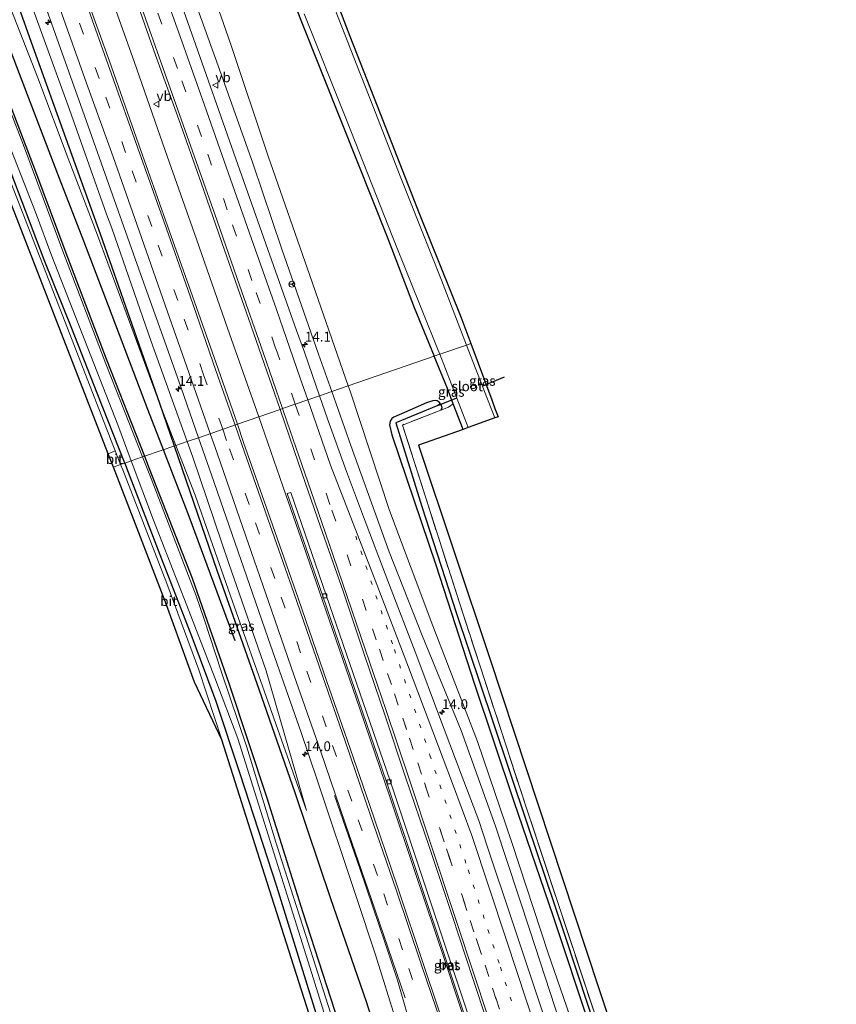
# Model space of a CAD drawing. Units: metres. Extents: x 208434 to 210011, y 526874 to 531250.
# Drawn here: x 209679 to 209887, y 527858 to 528108 of the extents above; entities that cross this region are included whole.
import ezdxf
from ezdxf.enums import TextEntityAlignment as Align

# ---------------------------------------------------------------- set-up
doc = ezdxf.new("R2010")
doc.units = ezdxf.units.M
for name, pattern in [('IE-TERREINAFSCHEIDING', [10, 8, -2]), ('VW-1-3_STREEP', [4, 1, -3]), ('VW-3-9_STREEP', [12, 3, -9])]:
    doc.linetypes.add(name, pattern=pattern)
doc.layers.get('0').update_dxf_attribs({"lineweight": 25})
for name, color, linetype, lineweight in [('B-ME-AM-KILOMETR-S-B1', 7, 'Continuous', 18), ('B-ME-BV-GELEIDECONSTRUCTIE-GELEIDERAIL-L-B1', 213, 'BV-GELEIDERAIL', 18), ('B-ME-GR-BOMENRIJ-L-B1', 10, 'Continuous', 25), ('B-ME-GW-INSTEEKWATERGANG-L-B1', 10, 'Continuous', 25), ('B-ME-GW-KRUINLIJN-L-B1', 93, 'Continuous', 18), ('B-ME-GW-TEENLIJN-L-B1', 93, 'Continuous', 18), ('B-ME-GW-WATERGANG-GREPPEL-L-B1', 10, 'Continuous', 25), ('B-ME-IE-GRASLAND-GV-B6', 93, 'Continuous', 18), ('B-ME-IE-GRONDWERKLIJN-GROND_INGERICHT-GV-B6', 253, 'Continuous', 18), ('B-ME-IE-HULPGEOMETRIE-L-B1', 53, 'Continuous', 18), ('B-ME-IE-TERREINAFSCHEIDING-DOORGANG-L-B1', 8, 'IE-TERREINAFSCHEIDING-KUNSTMATIG-OPEN', 18), ('B-ME-IE-TERREINAFSCHEIDING-RASTERHEKWERK-L-B1', 8, 'IE-TERREINAFSCHEIDING', 18), ('B-ME-KG-KADASTRAAL-OPNAMEDTMGRENS-L-B1', 10, 'Continuous', 25), ('B-ME-KW-DUIKER-L-B1', 10, 'Continuous', 25), ('B-ME-OG-WATER-GV-B6', 153, 'Continuous', 18), ('B-ME-VH-VERH_SOORT-BETON-OVERIG-GV-B6', 8, 'IE-TERREINAFSCHEIDING-NATUURLIJK-HOUTWAL', 18), ('B-ME-VH-VERH_SOORT-BITUMEN-GV-B6', 8, 'IE-TERREINAFSCHEIDING-NATUURLIJK-HOUTWAL', 18), ('B-ME-VH-VERH_SOORT-TEGELS-GV-B6', 8, 'Continuous', 18), ('B-ME-VV-KOLK-S-B1', 8, 'Continuous', 18), ('B-ME-VW-MARKERING-13STREEP-045-L-B1', 255, 'VW-1-3_STREEP', 18), ('B-ME-VW-MARKERING-39STREEP-015-L-B1', 255, 'VW-3-9_STREEP', 18), ('B-ME-VW-MARKERING-STREEP-015-L-B1', 7, 'Continuous', 18), ('B-ME-VW-MEUBILAIR_WEGMEUBILAIR-RONA-S-B1', 8, 'Continuous', 18), ('B-ME-VW-MEUBILAIR_WEGMEUBILAIR-VERKEERSBORD-S-B1', 8, 'Continuous', 18)]:
    doc.layers.add(name, color=color, linetype=linetype, lineweight=lineweight)
doc.styles.add('NLCS-ISO', font='NLCS-ISO.TTF')
doc.linetypes.add('BV-GELEIDERAIL', pattern='A,10,-3,[108,NLCS.SHX,S=1,R=0,X=0,Y=0],-3', length=16)
doc.linetypes.add('IE-TERREINAFSCHEIDING-KUNSTMATIG-OPEN', pattern='A,7,-1.5,[67,NLCS.SHX,S=0.75,R=0,X=0,Y=0],-1.5', length=10)
doc.linetypes.add('IE-TERREINAFSCHEIDING-NATUURLIJK-HOUTWAL', pattern='A,7,-1.5,[67,NLCS.SHX,S=0.75,R=45,X=0,Y=0],-1.5,7,-1.5,[70,NLCS.SHX,S=0.75,R=0,X=0,Y=0],-1.5', length=20)

# ---------------------------------------------------------------- blocks, each defined once
blk = doc.blocks.new('verkeersbord')
for p, q in [((0, 0.75), (-0.75, -0.625)), ((0.75, -0.625), (0, 0.75)), ((-0.75, -0.625), (0.75, -0.625))]:
    blk.add_line(p, q)
blk = doc.blocks.new('wegwijzer')
for q in [(-0.53, -0.53), (0, 0.75), (0.53, -0.53)]:
    blk.add_line((0, 0), q)
blk.add_circle((0, 0), 0.75)
blk = doc.blocks.new('hecto')
for p, q in [((0, 0.625), (-0.625, 0)), ((0, -0.625), (0, 0.625)), ((-0.625, 0), (0.625, 0)), ((0.625, 0), (0, -0.625))]:
    blk.add_line(p, q)
blk = doc.blocks.new('kolk')
blk.add_lwpolyline([(-0.5, -0.5), (0.5, -0.5), (0.5, 0.5), (-0.5, 0.5)], close=True)

msp = doc.modelspace()

# ---------------------------------------------------------------- linework, layer by layer
at = {"layer": 'B-ME-BV-GELEIDECONSTRUCTIE-GELEIDERAIL-L-B1'}
for points in [[(209701.62, 528116.58, 3.48), (209708.32, 528097.75, 3.36), (209716.26, 528075.13, 3.23), (209724.25, 528052.51, 3.06), (209732.14, 528029.88, 2.92), (209740.07, 528007.25, 2.8)], [(209740.07, 528007.25, 2.8), (209746.26, 527989.62, 2.75), (209751.47, 527974.49, 2.71), (209758, 527955.59, 2.69), (209765.81, 527932.9, 2.65), (209773.58, 527910.2, 2.7), (209779.96, 527891.24, 2.65), (209787.56, 527868.52, 2.7), (209793.84, 527849.52, 2.75), (209800.13, 527830.56, 2.77), (209807.68, 527807.77, 2.85), (209815.19, 527784.98, 2.92), (209823.85, 527758.37, 3.02), (209827.49, 527746.93, 3.05), (209833.7, 527727.93, 3.11), (209839.84, 527708.86, 3.23), (209845.89, 527689.83, 3.4), (209852.12, 527669.9, 3.55)]]:
    msp.add_polyline3d(points, dxfattribs=at)
at = {"layer": 'B-ME-GR-BOMENRIJ-L-B1'}
for points in [[(209594.54, 528343.12, 3.76), (209597.75, 528334.8, 3.68), (209607.67, 528307.37, 3.54), (209615.37, 528286.86, 3.26), (209624.81, 528261.07, 2.87), (209634.47, 528235.31, 2.58), (209644.51, 528208.83, 2.18), (209653.72, 528182.51, 1.92), (209663.3, 528155.53, 1.64), (209672.64, 528129.28, 1.35), (209682.14, 528102.71, 1.14), (209691.68, 528076.02, 0.99), (209699.7, 528053.9, 0.89), (209714.8, 528010.79, 0.68), (209718.56, 527999.84, 0.7)], [(209715.81, 527998.89, 0.45), (209711.87, 528009.14, 0.45), (209701.79, 528035.5, 0.45), (209695.54, 528051.98, 0.48), (209689.32, 528067.99, 0.52), (209681.9, 528087.48, 0.52), (209671.61, 528114.28, 0.53), (209661.96, 528140.45, 0.61), (209651.98, 528166.58, 0.6), (209642.16, 528192.72, 0.61), (209632.06, 528218.67, 0.66), (209622.4, 528244.86, 0.71), (209612.37, 528270.82, 0.72), (209602.12, 528296.99, 0.66), (209592.04, 528323.66, 0.63), (209586.03, 528340.24, 0.65)], [(209734.06, 527950.22, 0.6), (209722.36, 527981.9, 0.46), (209715.81, 527998.89, 0.45)], [(209718.56, 527999.84, 0.7), (209729.42, 527968.19, 0.76), (209740.08, 527937.89, 0.71), (209749.25, 527911.57, 1.08), (209758.33, 527884.61, 1.1), (209767.44, 527858.41, 1.3), (209775.98, 527831.62, 1.36), (209785.08, 527804.86, 1.31), (209793.43, 527778.57, 1.54), (209802.47, 527751.92, 1.75), (209810.68, 527725.78, 1.96), (209819.77, 527698.26, 2.19), (209829.52, 527668.22, 2.43), (209831.23, 527662.72, 2.48)]]:
    msp.add_polyline3d(points, dxfattribs=at)
at = {"layer": 'B-ME-GW-INSTEEKWATERGANG-L-B1'}
msp.add_line((209792.12, 528004.07, 0.44), (209789.64, 528010.61, 0.43), dxfattribs=at)
for points in [[(209651.67, 528362.43, 0.72), (209654.81, 528354.77, 0.67), (209664.65, 528329.27, 0.58), (209674.17, 528304.43, 0.68), (209683.42, 528281.8, 0.55), (209692.92, 528257.57, 0.47), (209703, 528231.63, 0.49), (209713.19, 528205.64, 0.33), (209723.02, 528180.6, 0.32), (209732.2, 528157.11, 0.29), (209742.12, 528131.12, 0.34), (209750.82, 528108.33, 0.34), (209761.18, 528082.3, 0.23), (209772.83, 528053.08, 0.16), (209779.7, 528035.11, 0.38), (209784.8, 528022.7, 0.4)], [(209579.61, 528338.07, 0.27), (209580.8, 528335.08, 0.24), (209591.91, 528306.17, 0.33), (209602.64, 528277.82, 0.47), (209613.34, 528250.85, 0.27), (209623.56, 528223.95, 0.22), (209634.43, 528196.3, 0.25), (209644.76, 528169.34, 0.28), (209655.04, 528143.23, 0.27), (209665, 528117.01, 0.07), (209673.75, 528094.47, 0.15), (209683.21, 528069.78, 0.12), (209690.72, 528049.74, -0.01), (209701.24, 528022.01, -0.03), (209710.96, 527997.22, 0.02)], [(209705.95, 527995.49, 1.03), (209698.97, 528013.27, 0.95), (209692.48, 528029.76, 0.99), (209685.4, 528047.29, 1), (209675.14, 528074.29, 1.02), (209664.57, 528102.02, 0.97), (209658.18, 528118.54, 1.02), (209650.5, 528140.84, 1.08), (209645.75, 528153.67, 1.16), (209637.1, 528175.69, 1.08), (209626.78, 528201.24, 1.11), (209616.19, 528227.77, 1.12), (209612.89, 528236.16, 1.11), (209611.43, 528239.7, 1.16), (209602.15, 528264.11, 1.15), (209591.44, 528291.28, 1.2), (209581.17, 528317.77, 1.16), (209574.07, 528336.2, 1.21)], [(209789.64, 528010.61, 0.43), (209788.19, 528014.45, 0.42), (209784.8, 528022.7, 0.4)], [(209786.38, 528010.59, 0.19), (209786.06, 528010.98, 0.19), (209785.55, 528011.3, 0.21), (209785.14, 528011.4, 0.23), (209784.47, 528011.36, 0.26), (209782.84, 528010.83, 0.27), (209776.44, 528008.06, 0.3), (209775.24, 528007.53, 0.34), (209774.51, 528007.16, 0.35), (209774.01, 528006.81, 0.34), (209773.54, 528006.16, 0.33), (209773.43, 528005.22, 0.33), (209773.96, 528002.66, 0.35), (209785.2, 527969.61, 0.58), (209795.02, 527939.18, 0.38), (209804.99, 527909.55, 0.36), (209815.11, 527880.04, 0.28), (209824.38, 527851.94, 0.33)], [(209786.5, 528008.95, 0.15), (209786.79, 528009.52, 0.18), (209786.71, 528009.97, 0.19), (209786.38, 528010.59, 0.19)], [(209710.96, 527997.22, 0.02), (209712.18, 527994.11, 0.02), (209723.11, 527966.17, 0.26), (209732.57, 527939.18, 0.27), (209742.17, 527910.22, 0.4), (209751.33, 527881, 0.42), (209761.3, 527850.15, 0.46), (209770.96, 527819.83, 0.5), (209780.52, 527789.49, 0.44), (209789.82, 527760.1, 0.61), (209799.39, 527730.91, 0.61), (209808.29, 527703.04, 0.65), (209811.34, 527694.08, 0.63), (209820.74, 527663.61, 0.58), (209822.06, 527659.57, 0.57)], [(209705.95, 527995.49, 1.03), (209706.41, 527994.3, 1.03), (209715.32, 527971.12, 1.06), (209723.08, 527951.2, 1.12), (209729.2, 527934.85, 1.13), (209735.3, 527916.41, 1.15), (209744.58, 527887.76, 1.14), (209753.11, 527860.36, 1.14), (209762.03, 527831.6, 1.13), (209771.17, 527802.64, 1.17), (209780.39, 527774.32, 1.15), (209789.57, 527745.17, 1.29), (209798.17, 527717.92, 1.24), (209806.59, 527691.72, 1.21), (209810.7, 527678.57, 1.18), (209817.05, 527657.85, 1.17)]]:
    msp.add_polyline3d(points, dxfattribs=at)
at = {"layer": 'B-ME-GW-KRUINLIJN-L-B1'}
for points in [[(209598.09, 528344.32, 5.2), (209598.57, 528343.08, 5.19), (209609.06, 528314.85, 4.72), (209619.66, 528284.89, 4.46), (209630.37, 528256.31, 4.09), (209641.45, 528226.51, 3.67), (209651.98, 528196.52, 3.11), (209663.09, 528165.98, 2.78), (209673.52, 528136.85, 2.51), (209683.39, 528108.89, 2.17), (209691.91, 528085.55, 2.2), (209701.33, 528058.89, 1.93), (209702.71, 528055.29, 1.95), (209712.65, 528026.45, 1.83), (209721.88, 528000.99, 1.68)], [(209642.19, 528341.65, 5.08), (209643.2, 528337.18, 5), (209644.69, 528332.07, 4.91), (209646.56, 528326.3, 4.91), (209649.92, 528317.64, 4.84), (209660.03, 528289.41, 4.38), (209670.17, 528262.2, 4.1), (209680.21, 528234.31, 3.77), (209691.01, 528205.34, 3.28), (209700.98, 528177.42, 3.06), (209710.32, 528150.59, 2.75), (209720.36, 528122.9, 2.4), (209730.54, 528094.51, 2.14), (209738.57, 528071.86, 2.05), (209745.95, 528049.95, 1.99), (209755.3, 528023.24, 1.82), (209758.67, 528013.68, 1.77)], [(209758.67, 528013.68, 1.77), (209763.51, 527999.99, 1.69), (209773.32, 527972.85, 1.64), (209781.74, 527951.58, 1.53), (209791.63, 527927.41, 1.47), (209800.42, 527903.06, 1.42), (209809.25, 527876.24, 1.46), (209818.09, 527849.2, 1.52), (209827.15, 527822.42, 1.59), (209835.86, 527795.84, 1.66), (209844.62, 527768.2, 1.82), (209852.75, 527742.03, 1.92), (209860.15, 527718.31, 2.06), (209864.23, 527704.8, 2.14), (209869.95, 527686.4, 2.28), (209873.04, 527677.08, 2.38)], [(209721.88, 528000.99, 1.68), (209723.32, 527997.03, 1.66), (209732.47, 527969.89, 1.6), (209742.01, 527942.6, 1.56), (209752.29, 527907, 1.35)]]:
    msp.add_polyline3d(points, dxfattribs=at)
at = {"layer": 'B-ME-GW-TEENLIJN-L-B1'}
for points in [[(209762.87, 528015.13, 0.45), (209753.14, 528043.28, 0.5), (209742.49, 528073.66, 0.49), (209732.99, 528102.05, 0.63), (209723.31, 528129.89, 0.67), (209713.94, 528157.1, 0.72), (209704.18, 528185.16, 0.76), (209694.61, 528213.56, 0.8), (209685.61, 528240.45, 0.78), (209676.49, 528268.91, 0.87), (209667.09, 528296.55, 0.8), (209658.29, 528323.23, 0.79), (209652.86, 528342.45, 0.87), (209653.16, 528345.27, 0.86), (209653.34, 528346.9, 0.83)], [(209587.19, 528340.63, 0.7), (209588.79, 528337.27, 0.71), (209598.7, 528312.34, 0.73), (209608.45, 528288.14, 0.8), (209618.53, 528263.86, 0.93), (209628.84, 528237.48, 0.78), (209638.87, 528211.27, 0.73), (209648.63, 528185.88, 0.66), (209658.59, 528160.86, 0.75), (209667.17, 528137.3, 0.7), (209675.41, 528115.18, 0.62), (209683.84, 528093.57, 0.77), (209691.53, 528073.05, 0.71), (209698.99, 528053.57, 0.73), (209714.8, 528010.79, 0.68), (209718.98, 527999.98, 0.7)], [(209762.87, 528015.13, 0.45), (209763.34, 528013.77, 0.45), (209773.4, 527983.39, 0.55), (209784.42, 527954.08, 0.63), (209795.82, 527924.61, 0.5), (209804.59, 527898.84, 0.47), (209813.81, 527870.69, 0.44), (209823.3, 527843.2, 0.51), (209832.56, 527814.44, 0.54), (209842.66, 527784.75, 0.62), (209852.23, 527755.44, 0.65), (209861.24, 527727.64, 0.71), (209863.52, 527719.98, 0.73), (209874.09, 527691.08, 0.75), (209878.4, 527678.92, 0.73)], [(209752.29, 527907, 1.35), (209742.51, 527934.59, 0.74), (209733.39, 527960.24, 0.84), (209723.87, 527987.3, 0.72), (209718.98, 527999.98, 0.7)]]:
    msp.add_polyline3d(points, dxfattribs=at)
at = {"layer": 'B-ME-GW-WATERGANG-GREPPEL-L-B1'}
msp.add_polyline3d([(209786.38, 528010.59, 0.19), (209785.71, 528010.15, -0.28), (209774.98, 528005.77, -0.23), (209781.65, 527984.46, -0.23), (209790.5, 527957.2, -0.19), (209799.61, 527929.91, -0.18), (209808.48, 527903.64, -0.14), (209817.84, 527875.72, -0.15), (209827.04, 527847.9, -0.13), (209835.12, 527823.78, -0.13), (209844.22, 527796.61, -0.12), (209852.59, 527771.57, -0.14), (209861.12, 527746.41, -0.11), (209868.77, 527722.6, -0.07), (209877.83, 527695.86, 0.03), (209883.24, 527680.58, 0.04)], dxfattribs=at)
at = {"layer": 'B-ME-IE-GRASLAND-GV-B6'}
for points in [[(209665, 528117.01, 0.07), (209673.75, 528094.47, 0.15), (209683.21, 528069.78, 0.12), (209690.72, 528049.74, -0.01), (209701.24, 528022.01, -0.03), (209710.96, 527997.22, 0.02), (209710.5, 527997.06, -0.46), (209701.1, 528020.8, -0.45), (209690.16, 528049.49, -0.51), (209680.15, 528076.48, -0.49), (209669.61, 528103.44, -0.46), (209659.84, 528129.41, -0.48)], [(209723.31, 528129.89, 0.67), (209732.99, 528102.05, 0.63), (209742.49, 528073.66, 0.49), (209753.14, 528043.28, 0.5), (209762.87, 528015.13, 0.45)], [(209762.87, 528015.13, 0.45), (209753.14, 528043.28, 0.5), (209742.49, 528073.66, 0.49), (209732.99, 528102.05, 0.63), (209723.31, 528129.89, 0.67)], [(209751.66, 528109.88, -0.73), (209762.41, 528082.87, -0.7), (209774.23, 528052.95, -0.68), (209785.73, 528024.42, -0.65), (209786.2, 528023.19, -0.65), (209784.8, 528022.7, 0.4), (209779.7, 528035.11, 0.38), (209772.83, 528053.08, 0.16), (209761.18, 528082.3, 0.23), (209750.82, 528108.33, 0.34), (209742.12, 528131.12, 0.34)], [(209742.12, 528131.12, 0.34), (209750.82, 528108.33, 0.34), (209761.18, 528082.3, 0.23), (209772.83, 528053.08, 0.16), (209779.7, 528035.11, 0.38), (209784.8, 528022.7, 0.4), (209762.87, 528015.13, 0.45)], [(209753.18, 528130.74, 0.38), (209763.33, 528104.19, 0.14), (209770.22, 528086.48, 0.23), (209781.07, 528058.89, 0.13), (209791.55, 528032.73, 0.21), (209794.09, 528025.91, 0.19), (209793.02, 528025.54, -0.58), (209786.66, 528042.05, -0.58), (209776.13, 528068.59, -0.58), (209769.28, 528086.05, -0.71), (209765.06, 528096.81, -0.69), (209754.2, 528124.71, -0.67)], [(209703.54, 527998.6, 1.34), (209676.67, 528067.64, 1.47), (209652.97, 528128.87, 1.46)], [(209681.65, 528123.6, 2.94), (209688.27, 528104.91, 2.85), (209695.2, 528085.33, 2.7), (209702.8, 528063.83, 2.51), (209709.56, 528044.88, 2.39), (209715.62, 528027.8, 2.31), (209720.29, 528014.65, 2.27), (209724.72, 528001.96, 2.21)], [(209720.36, 528122.9, 2.4), (209730.54, 528094.51, 2.14), (209738.57, 528071.86, 2.05), (209745.95, 528049.95, 1.99), (209755.3, 528023.24, 1.82), (209758.67, 528013.68, 1.77), (209755.57, 528012.63, 2.14), (209751.71, 528023.75, 2.18), (209749.7, 528029.26, 2.26), (209741.9, 528051.3, 2.35), (209734.26, 528072.94, 2.51), (209726.68, 528094.48, 2.65), (209718.9, 528116.67, 2.83)], [(209762.87, 528015.13, 0.45), (209758.67, 528013.68, 1.77), (209755.3, 528023.24, 1.82), (209745.95, 528049.95, 1.99), (209738.57, 528071.86, 2.05), (209730.54, 528094.51, 2.14), (209720.36, 528122.9, 2.4)], [(209662.96, 528112.51, -0.35), (209673.23, 528084.76, -0.38), (209683.21, 528059.36, -0.4), (209687.39, 528048.21, -0.41), (209704.2, 528005.24, -0.37), (209707.61, 527996.06, -0.36), (209705.95, 527995.49, 1.03), (209698.97, 528013.27, 0.95), (209692.48, 528029.76, 0.99), (209685.4, 528047.29, 1), (209675.14, 528074.29, 1.02), (209664.57, 528102.02, 0.97), (209658.18, 528118.54, 1.02)], [(209658.18, 528118.54, 1.02), (209664.57, 528102.02, 0.97), (209675.14, 528074.29, 1.02), (209685.4, 528047.29, 1), (209692.48, 528029.76, 0.99), (209698.97, 528013.27, 0.95), (209705.95, 527995.49, 1.03), (209704.91, 527995.13, 1.11), (209703.54, 527998.6, 1.34)], [(209675.41, 528115.18, 0.62), (209683.84, 528093.57, 0.77), (209691.53, 528073.05, 0.71), (209698.99, 528053.57, 0.73), (209714.8, 528010.79, 0.68), (209718.98, 527999.98, 0.7), (209710.96, 527997.22, 0.02), (209701.24, 528022.01, -0.03), (209690.72, 528049.74, -0.01), (209683.21, 528069.78, 0.12), (209673.75, 528094.47, 0.15), (209665, 528117.01, 0.07)], [(209707.66, 528116.88, 3.07), (209713.83, 528099.38, 2.94), (209719.71, 528082.96, 2.83), (209725.41, 528066.83, 2.71), (209731.4, 528049.68, 2.6), (209737.49, 528032.34, 2.53), (209743.42, 528015.21, 2.41), (209745.52, 528009.14, 2.39), (209734.64, 528005.37, 2.47), (209729.73, 528019.48, 2.55), (209722.68, 528039.4, 2.61), (209716.88, 528055.88, 2.69), (209709.49, 528076.81, 2.85), (209702.05, 528097.87, 3.02), (209694.89, 528117.9, 3.17)], [(209683.39, 528108.89, 2.17), (209691.91, 528085.55, 2.2), (209701.33, 528058.89, 1.93), (209702.71, 528055.29, 1.95), (209712.65, 528026.45, 1.83), (209721.88, 528000.99, 1.68), (209718.98, 527999.98, 0.7), (209714.8, 528010.79, 0.68), (209698.99, 528053.57, 0.73), (209691.53, 528073.05, 0.71), (209683.84, 528093.57, 0.77), (209675.41, 528115.18, 0.62)], [(209724.72, 528001.96, 2.21), (209721.88, 528000.99, 1.68), (209712.65, 528026.45, 1.83), (209702.71, 528055.29, 1.95), (209701.33, 528058.89, 1.93), (209691.91, 528085.55, 2.2), (209683.39, 528108.89, 2.17)], [(209801.06, 528007.27, 0.17), (209800.23, 528006.98, -0.58), (209797.56, 528013.75, -0.58), (209793.02, 528025.54, -0.58), (209794.09, 528025.91, 0.19), (209799.42, 528011.57, 0.17), (209800.22, 528009.41, 0.16), (209801.06, 528007.27, 0.17)], [(209762.87, 528015.13, 0.45), (209784.8, 528022.7, 0.4), (209788.19, 528014.45, 0.42), (209789.64, 528010.61, 0.43), (209788.41, 528009.73, 0.37), (209786.5, 528008.95, 0.15), (209786.79, 528009.52, 0.18), (209786.71, 528009.97, 0.19), (209786.38, 528010.59, 0.19), (209786.06, 528010.98, 0.19), (209785.55, 528011.3, 0.21), (209785.14, 528011.4, 0.23), (209784.47, 528011.36, 0.26), (209782.84, 528010.83, 0.27), (209776.44, 528008.06, 0.3), (209775.24, 528007.53, 0.34), (209774.51, 528007.16, 0.35), (209774.01, 528006.81, 0.34), (209773.54, 528006.16, 0.33), (209773.43, 528005.22, 0.33), (209773.96, 528002.66, 0.35), (209785.2, 527969.61, 0.58), (209795.02, 527939.18, 0.38), (209804.99, 527909.55, 0.36), (209815.11, 527880.04, 0.28), (209824.38, 527851.94, 0.33)], [(209793.44, 528004.54, -0.62), (209792.12, 528004.07, 0.44), (209789.64, 528010.61, 0.43), (209788.19, 528014.45, 0.42), (209784.8, 528022.7, 0.4), (209786.2, 528023.19, -0.65), (209793.44, 528004.54, -0.62)], [(209869.95, 527686.4, 2.28), (209864.23, 527704.8, 2.14), (209860.15, 527718.31, 2.06), (209852.75, 527742.03, 1.92), (209844.62, 527768.2, 1.82), (209835.86, 527795.84, 1.66), (209827.15, 527822.42, 1.59), (209818.09, 527849.2, 1.52), (209809.25, 527876.24, 1.46), (209800.42, 527903.06, 1.42), (209791.63, 527927.41, 1.47), (209781.74, 527951.58, 1.53), (209773.32, 527972.85, 1.64), (209763.51, 527999.99, 1.69), (209758.67, 528013.68, 1.77), (209762.87, 528015.13, 0.45)], [(209878.4, 527678.92, 0.73), (209874.09, 527691.08, 0.75), (209863.52, 527719.98, 0.73), (209861.24, 527727.64, 0.71), (209852.23, 527755.44, 0.65), (209842.66, 527784.75, 0.62), (209832.56, 527814.44, 0.54), (209823.3, 527843.2, 0.51), (209813.81, 527870.69, 0.44), (209804.59, 527898.84, 0.47), (209795.82, 527924.61, 0.5), (209784.42, 527954.08, 0.63), (209773.4, 527983.39, 0.55), (209763.34, 528013.77, 0.45), (209762.87, 528015.13, 0.45)], [(209762.87, 528015.13, 0.45), (209763.34, 528013.77, 0.45), (209773.4, 527983.39, 0.55), (209784.42, 527954.08, 0.63), (209795.82, 527924.61, 0.5), (209804.59, 527898.84, 0.47), (209813.81, 527870.69, 0.44), (209823.3, 527843.2, 0.51), (209832.56, 527814.44, 0.54), (209842.66, 527784.75, 0.62), (209852.23, 527755.44, 0.65), (209861.24, 527727.64, 0.71), (209863.52, 527719.98, 0.73), (209874.09, 527691.08, 0.75), (209878.4, 527678.92, 0.73)], [(209812.03, 527856.75, 1.83), (209804.59, 527879.2, 1.79), (209798.31, 527897.96, 1.8), (209796.18, 527904.48, 1.83), (209791.68, 527916.29, 1.84), (209785.89, 527931.58, 1.89), (209780.33, 527946.3, 1.91), (209772.97, 527965.47, 1.97), (209766.81, 527981.83, 2.05), (209762.43, 527993.35, 2.09), (209757.63, 528006.72, 2.13), (209755.57, 528012.63, 2.14), (209758.67, 528013.68, 1.77), (209763.51, 527999.99, 1.69), (209773.32, 527972.85, 1.64), (209781.74, 527951.58, 1.53), (209791.63, 527927.41, 1.47), (209800.42, 527903.06, 1.42), (209809.25, 527876.24, 1.46), (209818.09, 527849.2, 1.52)], [(209824.38, 527851.94, 0.33), (209815.11, 527880.04, 0.28), (209804.99, 527909.55, 0.36), (209795.02, 527939.18, 0.38), (209785.2, 527969.61, 0.58), (209773.96, 528002.66, 0.35), (209773.43, 528005.22, 0.33), (209773.54, 528006.16, 0.33), (209774.01, 528006.81, 0.34), (209774.51, 528007.16, 0.35), (209775.24, 528007.53, 0.34), (209776.44, 528008.06, 0.3), (209782.84, 528010.83, 0.27), (209784.47, 528011.36, 0.26), (209785.14, 528011.4, 0.23), (209785.55, 528011.3, 0.21), (209786.06, 528010.98, 0.19), (209786.38, 528010.59, 0.19), (209785.71, 528010.15, -0.28), (209774.98, 528005.77, -0.23), (209781.65, 527984.46, -0.23), (209790.5, 527957.2, -0.19), (209799.61, 527929.91, -0.18), (209808.48, 527903.64, -0.14), (209817.84, 527875.72, -0.15), (209827.04, 527847.9, -0.13)], [(209734.64, 528005.37, 2.47), (209745.52, 528009.14, 2.39), (209750.24, 527995.49, 2.35), (209755.85, 527979.22, 2.31), (209761.56, 527962.83, 2.26), (209767.15, 527946.29, 2.21), (209772.13, 527931.61, 2.2), (209777.5, 527915.52, 2.17), (209783.48, 527897.85, 2.15), (209789.37, 527880.25, 2.13), (209794.68, 527864, 2.16), (209798.06, 527853.72, 2.18), (209803.73, 527836.36, 2.21), (209809.49, 527818.54, 2.28), (209815.23, 527801.02, 2.34), (209821.12, 527782.77, 2.39), (209826.51, 527765.77, 2.49), (209832.34, 527747.32, 2.51), (209837.72, 527730.05, 2.6), (209843.86, 527710.36, 2.71), (209849.3, 527693.17, 2.84), (209854.88, 527675.12, 2.97)], [(209827.04, 527847.9, -0.13), (209817.84, 527875.72, -0.15), (209808.48, 527903.64, -0.14), (209799.61, 527929.91, -0.18), (209790.5, 527957.2, -0.19), (209781.65, 527984.46, -0.23), (209774.98, 528005.77, -0.23), (209785.71, 528010.15, -0.28), (209786.38, 528010.59, 0.19), (209786.71, 528009.97, 0.19), (209786.79, 528009.52, 0.18), (209786.5, 528008.95, 0.15), (209776.69, 528005.18, 0.57), (209791.2, 527959.88, 0.73), (209808.12, 527908.12, 0.59), (209825.82, 527854.74, 0.53)], [(209844.35, 527680.31, 3.02), (209837.14, 527702.38, 2.85), (209830.4, 527722.92, 2.72), (209823.7, 527743.27, 2.59), (209819.03, 527757.33, 2.54), (209814.77, 527769.95, 2.46), (209809.02, 527787.23, 2.39), (209802.41, 527807, 2.31), (209795.45, 527827.8, 2.25), (209789.05, 527847.05, 2.22), (209782.24, 527867.29, 2.18), (209775.31, 527887.8, 2.17), (209768.29, 527908.5, 2.21), (209762.61, 527924.99, 2.24), (209757.46, 527939.87, 2.32), (209750.18, 527960.84, 2.37), (209743.63, 527979.74, 2.41), (209736.24, 528000.77, 2.45), (209734.64, 528005.37, 2.47)], [(209820.74, 527663.61, 0.58), (209811.34, 527694.08, 0.63), (209808.29, 527703.04, 0.65), (209799.39, 527730.91, 0.61), (209789.82, 527760.1, 0.61), (209780.52, 527789.49, 0.44), (209770.96, 527819.83, 0.5), (209761.3, 527850.15, 0.46), (209751.33, 527881, 0.42), (209742.17, 527910.22, 0.4), (209732.57, 527939.18, 0.27), (209723.11, 527966.17, 0.26), (209712.18, 527994.11, 0.02), (209710.96, 527997.22, 0.02), (209718.98, 527999.98, 0.7), (209723.87, 527987.3, 0.72), (209733.39, 527960.24, 0.84), (209742.51, 527934.59, 0.74), (209752.29, 527907, 1.35), (209742.01, 527942.6, 1.56), (209732.47, 527969.89, 1.6), (209723.32, 527997.03, 1.66), (209721.88, 528000.99, 1.68), (209724.72, 528001.96, 2.21)], [(209724.72, 528001.96, 2.21), (209728.02, 527992.46, 2.17), (209735.52, 527970.95, 2.1), (209743.12, 527949.12, 2.07), (209750.9, 527926.87, 2.03), (209754.95, 527914.83, 1.98), (209764.93, 527885.07, 1.92), (209769.86, 527870.23, 1.92), (209775.16, 527853.07, 1.92), (209779.21, 527839.62, 1.95), (209783.71, 527824.29, 1.98), (209789.26, 527805.18, 1.95), (209793.59, 527790.55, 2), (209797.33, 527778.09, 2.07), (209801.74, 527764.39, 2.1), (209806.49, 527750.01, 2.18), (209810.66, 527737.26, 2.24), (209814.99, 527724, 2.3), (209819.77, 527709.85, 2.44), (209826.32, 527689.6, 2.57)], [(209752.29, 527907, 1.35), (209742.51, 527934.59, 0.74), (209733.39, 527960.24, 0.84), (209723.87, 527987.3, 0.72), (209718.98, 527999.98, 0.7), (209721.88, 528000.99, 1.68), (209723.32, 527997.03, 1.66), (209732.47, 527969.89, 1.6), (209742.01, 527942.6, 1.56), (209752.29, 527907, 1.35)], [(209760.3, 527849.35, -0.35), (209751.99, 527875.47, -0.35), (209744.42, 527898.97, -0.42), (209737.04, 527923.14, -0.46), (209730.63, 527942.24, -0.41), (209726.2, 527955.75, -0.46), (209724.11, 527961.66, -0.43), (209712.67, 527991.58, -0.46), (209710.5, 527997.06, -0.46), (209710.96, 527997.22, 0.02), (209712.18, 527994.11, 0.02), (209723.11, 527966.17, 0.26), (209732.57, 527939.18, 0.27), (209742.17, 527910.22, 0.4), (209751.33, 527881, 0.42), (209761.3, 527850.15, 0.46)], [(209758.23, 527838.66, 1.22), (209748.99, 527867.39, 1.27), (209739.19, 527898.3, 1.27), (209730.69, 527925.02, 1.25), (209724.82, 527942.82, 1.24), (209716.66, 527964.81, 1.14), (209705.44, 527993.81, 1.11), (209704.91, 527995.13, 1.11), (209705.95, 527995.49, 1.03), (209706.41, 527994.3, 1.03), (209715.32, 527971.12, 1.06), (209723.08, 527951.2, 1.12), (209729.2, 527934.85, 1.13), (209735.3, 527916.41, 1.15), (209744.58, 527887.76, 1.14), (209753.11, 527860.36, 1.14), (209762.03, 527831.6, 1.13)], [(209762.03, 527831.6, 1.13), (209753.11, 527860.36, 1.14), (209744.58, 527887.76, 1.14), (209735.3, 527916.41, 1.15), (209729.2, 527934.85, 1.13), (209723.08, 527951.2, 1.12), (209715.32, 527971.12, 1.06), (209706.41, 527994.3, 1.03), (209705.95, 527995.49, 1.03), (209707.61, 527996.06, -0.36), (209713.24, 527980.91, -0.35), (209721.8, 527959.25, -0.34), (209728.88, 527940.77, -0.34), (209734.72, 527925.36, -0.29), (209744.4, 527894.6, -0.26), (209753.59, 527865.5, -0.25), (209762.98, 527835.44, -0.28)], [(209747.37, 527987.73, 2.07), (209756.37, 527961.61, 1.96), (209772.67, 527914.32, 1.94), (209788.54, 527866.88, 1.93), (209804.27, 527819.56, 2.03), (209819.8, 527772.11, 2.22), (209827.95, 527747.15, 2.34), (209828.81, 527747.43, 2.34), (209820.65, 527772.39, 2.22), (209805.13, 527819.84, 2.03), (209789.39, 527867.16, 1.93), (209773.52, 527914.6, 1.94), (209757.23, 527961.89, 1.96), (209748.22, 527988.01, 2.07), (209747.37, 527987.73, 2.07)]]:
    msp.add_polyline3d(points, dxfattribs=at)
at = {"layer": 'B-ME-IE-GRONDWERKLIJN-GROND_INGERICHT-GV-B6'}
msp.add_polyline3d([(209887.2, 527681.95, 0.47), (209884.33, 527680.95, 0.55), (209880.18, 527692.26, 0.54), (209862.26, 527746.22, 0.64), (209845.03, 527798.3, 0.67), (209825.82, 527854.74, 0.53), (209808.12, 527908.12, 0.59), (209791.2, 527959.88, 0.73), (209776.69, 528005.18, 0.57), (209786.5, 528008.95, 0.15), (209788.41, 528009.73, 0.37), (209789.64, 528010.61, 0.43), (209792.12, 528004.07, 0.44), (209780.78, 528000.09, 0.53), (209798.97, 527945.72, 0.6), (209826.73, 527861.72, 0.46), (209858.1, 527768.02, 0.51), (209887.2, 527681.95, 0.47)], dxfattribs=at)
at = {"layer": 'B-ME-IE-HULPGEOMETRIE-L-B1'}
msp.add_polyline3d([(209703.07, 527994.49, 1.24), (209704.91, 527995.13, 1.11), (209705.95, 527995.49, 1.03), (209707.61, 527996.06, -0.36), (209710.5, 527997.06, -0.46), (209710.96, 527997.22, 0.02), (209718.98, 527999.98, 0.7), (209721.88, 528000.99, 1.68), (209724.72, 528001.96, 2.21), (209734.64, 528005.37, 2.47), (209745.52, 528009.14, 2.39), (209746.13, 528009.35, 2.39), (209749.36, 528010.47, 2.33), (209752.55, 528011.58, 2.26), (209755.57, 528012.63, 2.14), (209758.67, 528013.68, 1.77), (209762.87, 528015.13, 0.45), (209784.8, 528022.7, 0.4), (209786.2, 528023.19, -0.65), (209793.02, 528025.54, -0.58), (209794.09, 528025.91, 0.19)], dxfattribs=at)
at = {"layer": 'B-ME-IE-TERREINAFSCHEIDING-DOORGANG-L-B1'}
msp.add_line((209788.41, 528009.73, 0.37), (209789.64, 528010.61, 0.43), dxfattribs=at)
at = {"layer": 'B-ME-IE-TERREINAFSCHEIDING-RASTERHEKWERK-L-B1'}
msp.add_line((209788.41, 528009.73, 0.37), (209786.5, 528008.95, 0.15), dxfattribs=at)
msp.add_polyline3d([(209786.5, 528008.95, 0.15), (209776.69, 528005.18, 0.57), (209791.2, 527959.88, 0.73), (209808.12, 527908.12, 0.59), (209825.82, 527854.74, 0.53), (209845.03, 527798.3, 0.67), (209862.26, 527746.22, 0.64), (209880.18, 527692.26, 0.54), (209884.33, 527680.95, 0.55)], dxfattribs=at)
at = {"layer": 'B-ME-KG-KADASTRAAL-OPNAMEDTMGRENS-L-B1'}
for points in [[(209661.1, 528365.62, 0.27), (209669.69, 528343.84, 0.27), (209680.95, 528315.64, 0.4), (209691.84, 528288.66, 0.51), (209702.07, 528262.84, 0.64), (209711.31, 528238.93, 0.6), (209742.74, 528157.84, 0.32), (209753.18, 528130.74, 0.38), (209763.33, 528104.19, 0.14), (209770.22, 528086.48, 0.23), (209781.07, 528058.89, 0.13), (209791.55, 528032.73, 0.21), (209794.09, 528025.91, 0.19)], [(209703.07, 527994.49, 1.24), (209701.76, 527997.84, 1.46), (209675.78, 528064.81, 1.47), (209651.16, 528128.33, 1.5), (209646.19, 528145.72, 1.51), (209636.07, 528171.96, 1.5), (209630.04, 528183.23, 1.49), (209609.77, 528235.89, 1.48), (209571.53, 528335.34, 1.31)], [(209794.09, 528025.91, 0.19), (209799.42, 528011.57, 0.17), (209800.22, 528009.41, 0.16), (209801.06, 528007.27, 0.17), (209800.23, 528006.98, -0.58), (209793.44, 528004.54, -0.62), (209792.12, 528004.07, 0.44), (209780.78, 528000.09, 0.53), (209798.97, 527945.72, 0.6), (209826.73, 527861.72, 0.46), (209858.1, 527768.02, 0.51), (209887.2, 527681.95, 0.47)], [(209815.64, 527657.37, 1.24), (209814.12, 527662.24, 1.24), (209805.02, 527690.94, 1.3), (209795.94, 527719.55, 1.26), (209786.42, 527749.66, 1.29), (209777.4, 527778.52, 1.25), (209767.77, 527808.75, 1.25), (209758.23, 527838.66, 1.22), (209748.99, 527867.39, 1.27), (209739.19, 527898.3, 1.27), (209730.69, 527925.02, 1.25), (209723.75, 527939.66, 1.34), (209716.63, 527959.35, 1.31), (209708.71, 527979.91, 1.27), (209703.07, 527994.49, 1.24)]]:
    msp.add_polyline3d(points, dxfattribs=at)
at = {"layer": 'B-ME-KW-DUIKER-L-B1'}
for p, q in [((209802.59, 528017.34, -0.56), (209797.06, 528015.04, -0.58)), ((209785.71, 528010.15, -0.28), (209790.51, 528012.08, -0.63))]:
    msp.add_line(p, q, dxfattribs=at)
at = {"layer": 'B-ME-OG-WATER-GV-B6'}
for points in [[(209659.84, 528129.41, -0.48), (209669.61, 528103.44, -0.46), (209680.15, 528076.48, -0.49), (209690.16, 528049.49, -0.51), (209701.1, 528020.8, -0.45), (209710.5, 527997.06, -0.46), (209707.61, 527996.06, -0.36), (209704.2, 528005.24, -0.37), (209687.39, 528048.21, -0.41), (209683.21, 528059.36, -0.4), (209673.23, 528084.76, -0.38), (209662.96, 528112.51, -0.35)], [(209754.2, 528124.71, -0.67), (209765.06, 528096.81, -0.69), (209769.28, 528086.05, -0.71), (209776.13, 528068.59, -0.58), (209786.66, 528042.05, -0.58), (209793.02, 528025.54, -0.58)], [(209793.02, 528025.54, -0.58), (209786.2, 528023.19, -0.65), (209785.73, 528024.42, -0.65), (209774.23, 528052.95, -0.68), (209762.41, 528082.87, -0.7), (209751.66, 528109.88, -0.73)], [(209793.02, 528025.54, -0.58), (209797.56, 528013.75, -0.58), (209800.23, 528006.98, -0.58), (209793.44, 528004.54, -0.62), (209786.2, 528023.19, -0.65), (209793.02, 528025.54, -0.58)], [(209762.98, 527835.44, -0.28), (209753.59, 527865.5, -0.25), (209744.4, 527894.6, -0.26), (209734.72, 527925.36, -0.29), (209728.88, 527940.77, -0.34), (209721.8, 527959.25, -0.34), (209713.24, 527980.91, -0.35), (209707.61, 527996.06, -0.36), (209710.5, 527997.06, -0.46), (209712.67, 527991.58, -0.46), (209724.11, 527961.66, -0.43), (209726.2, 527955.75, -0.46), (209730.63, 527942.24, -0.41), (209737.04, 527923.14, -0.46), (209744.42, 527898.97, -0.42), (209751.99, 527875.47, -0.35), (209760.3, 527849.35, -0.35)]]:
    msp.add_polyline3d(points, dxfattribs=at)
at = {"layer": 'B-ME-VH-VERH_SOORT-BETON-OVERIG-GV-B6'}
msp.add_polyline3d([(209747.37, 527987.73, 2.07), (209748.22, 527988.01, 2.07), (209757.23, 527961.89, 1.96), (209773.52, 527914.6, 1.94), (209789.39, 527867.16, 1.93), (209805.13, 527819.84, 2.03), (209820.65, 527772.39, 2.22), (209828.81, 527747.43, 2.34), (209827.95, 527747.15, 2.34), (209819.8, 527772.11, 2.22), (209804.27, 527819.56, 2.03), (209788.54, 527866.88, 1.93), (209772.67, 527914.32, 1.94), (209756.37, 527961.61, 1.96), (209747.37, 527987.73, 2.07)], dxfattribs=at)
at = {"layer": 'B-ME-VH-VERH_SOORT-BITUMEN-GV-B6'}
for points in [[(209724.72, 528001.96, 2.21), (209720.29, 528014.65, 2.27), (209715.62, 528027.8, 2.31), (209709.56, 528044.88, 2.39), (209702.8, 528063.83, 2.51), (209695.2, 528085.33, 2.7), (209688.27, 528104.91, 2.85), (209681.65, 528123.6, 2.94)], [(209694.89, 528117.9, 3.17), (209702.05, 528097.87, 3.02), (209709.49, 528076.81, 2.85), (209716.88, 528055.88, 2.69), (209722.68, 528039.4, 2.61), (209729.73, 528019.48, 2.55), (209734.64, 528005.37, 2.47), (209724.72, 528001.96, 2.21)], [(209718.9, 528116.67, 2.83), (209726.68, 528094.48, 2.65), (209734.26, 528072.94, 2.51), (209741.9, 528051.3, 2.35), (209749.7, 528029.26, 2.26), (209751.71, 528023.75, 2.18), (209755.57, 528012.63, 2.14), (209752.55, 528011.58, 2.26), (209749.36, 528010.47, 2.33), (209746.13, 528009.35, 2.39), (209745.52, 528009.14, 2.39), (209743.42, 528015.21, 2.41), (209737.49, 528032.34, 2.53), (209731.4, 528049.68, 2.6), (209725.41, 528066.83, 2.71), (209719.71, 528082.96, 2.83), (209713.83, 528099.38, 2.94), (209707.66, 528116.88, 3.07)], [(209798.06, 527853.72, 2.18), (209794.68, 527864, 2.16), (209789.37, 527880.25, 2.13), (209783.48, 527897.85, 2.15), (209777.5, 527915.52, 2.17), (209772.13, 527931.61, 2.2), (209767.15, 527946.29, 2.21), (209761.56, 527962.83, 2.26), (209755.85, 527979.22, 2.31), (209750.24, 527995.49, 2.35), (209745.52, 528009.14, 2.39), (209746.13, 528009.35, 2.39), (209749.36, 528010.47, 2.33), (209752.55, 528011.58, 2.26), (209755.57, 528012.63, 2.14)], [(209755.57, 528012.63, 2.14), (209757.63, 528006.72, 2.13), (209762.43, 527993.35, 2.09), (209766.81, 527981.83, 2.05), (209772.97, 527965.47, 1.97), (209780.33, 527946.3, 1.91), (209785.89, 527931.58, 1.89), (209791.68, 527916.29, 1.84), (209796.18, 527904.48, 1.83), (209798.31, 527897.96, 1.8), (209804.59, 527879.2, 1.79), (209812.03, 527856.75, 1.83), (209818.79, 527836.14, 1.85), (209826.23, 527813.07, 1.94), (209833.57, 527790.42, 2.02), (209840.86, 527767.56, 2.12), (209847.86, 527745.28, 2.17), (209854.63, 527723.46, 2.31), (209861.28, 527702.66, 2.42), (209868.16, 527681.21, 2.59)], [(209724.72, 528001.96, 2.21), (209734.64, 528005.37, 2.47), (209736.24, 528000.77, 2.45), (209743.63, 527979.74, 2.41), (209750.18, 527960.84, 2.37), (209757.46, 527939.87, 2.32), (209762.61, 527924.99, 2.24), (209768.29, 527908.5, 2.21), (209775.31, 527887.8, 2.17), (209782.24, 527867.29, 2.18), (209789.05, 527847.05, 2.22), (209795.45, 527827.8, 2.25), (209802.41, 527807, 2.31), (209809.02, 527787.23, 2.39), (209814.77, 527769.95, 2.46), (209819.03, 527757.33, 2.54), (209823.7, 527743.27, 2.59), (209830.4, 527722.92, 2.72), (209837.14, 527702.38, 2.85), (209844.35, 527680.31, 3.02)], [(209826.32, 527689.6, 2.57), (209819.77, 527709.85, 2.44), (209814.99, 527724, 2.3), (209810.66, 527737.26, 2.24), (209806.49, 527750.01, 2.18), (209801.74, 527764.39, 2.1), (209797.33, 527778.09, 2.07), (209793.59, 527790.55, 2), (209789.26, 527805.18, 1.95), (209783.71, 527824.29, 1.98), (209779.21, 527839.62, 1.95), (209775.16, 527853.07, 1.92), (209769.86, 527870.23, 1.92), (209764.93, 527885.07, 1.92), (209754.95, 527914.83, 1.98), (209750.9, 527926.87, 2.03), (209743.12, 527949.12, 2.07), (209735.52, 527970.95, 2.1), (209728.02, 527992.46, 2.17), (209724.72, 528001.96, 2.21)], [(209701.76, 527997.84, 1.46), (209703.54, 527998.6, 1.34), (209704.91, 527995.13, 1.11), (209703.07, 527994.49, 1.24), (209701.76, 527997.84, 1.46)], [(209730.69, 527925.02, 1.25), (209723.75, 527939.66, 1.34), (209716.63, 527959.35, 1.31), (209708.71, 527979.91, 1.27), (209703.07, 527994.49, 1.24), (209704.91, 527995.13, 1.11), (209705.44, 527993.81, 1.11), (209716.66, 527964.81, 1.14), (209724.82, 527942.82, 1.24), (209730.69, 527925.02, 1.25)]]:
    msp.add_polyline3d(points, dxfattribs=at)
at = {"layer": 'B-ME-VH-VERH_SOORT-TEGELS-GV-B6'}
msp.add_polyline3d([(209703.54, 527998.6, 1.34), (209701.76, 527997.84, 1.46), (209675.78, 528064.81, 1.47), (209651.16, 528128.33, 1.5), (209646.19, 528145.72, 1.51), (209636.07, 528171.96, 1.5), (209630.04, 528183.23, 1.49), (209609.77, 528235.89, 1.48), (209571.53, 528335.34, 1.31), (209572.91, 528335.81, 1.27), (209611.57, 528236.23, 1.4), (209631.68, 528184.01, 1.43), (209637.88, 528172.68, 1.44), (209647.55, 528147.57, 1.44), (209652.97, 528128.87, 1.46), (209676.67, 528067.64, 1.47), (209703.54, 527998.6, 1.34)], dxfattribs=at)
at = {"layer": 'B-ME-VW-MARKERING-13STREEP-045-L-B1'}
msp.add_polyline3d([(209764.79, 527976.89, 2.13), (209774.63, 527947.99, 2.05), (209783.7, 527921.1, 2.01), (209793.44, 527891.86, 1.97), (209801.65, 527867.09, 1.98), (209812.15, 527835.05, 2.05), (209821.27, 527806.85, 2.14), (209830.12, 527779.28, 2.25), (209838.5, 527752.9, 2.31), (209846.87, 527726.34, 2.44), (209856.58, 527695.19, 2.66), (209857.73, 527691.36, 2.68)], dxfattribs=at)
at = {"layer": 'B-ME-VW-MARKERING-39STREEP-015-L-B1'}
for points in [[(209749.4, 528010.48, 2.33), (209744.39, 528024.78, 2.39), (209738.37, 528041.98, 2.48), (209732.08, 528060, 2.58), (209725.5, 528078.69, 2.7), (209719.38, 528095.94, 2.83), (209712.99, 528114.01, 2.97), (209707.12, 528130.6, 3.11), (209700.57, 528148.9, 3.28), (209694.5, 528165.87, 3.44), (209688.05, 528183.65, 3.64), (209682.06, 528200.02, 3.82), (209676.19, 528216.31, 4.01), (209669.24, 528235.23, 4.25), (209662.45, 528253.77, 4.51), (209656.41, 528270.2, 4.74), (209649.86, 528287.98, 5), (209642.72, 528307.34, 5.27), (209635.95, 528325.48, 5.51), (209629.32, 528343.21, 5.7), (209625.46, 528353.57, 5.81)], [(209730.92, 528004.09, 2.45), (209726.05, 528017.99, 2.51), (209719.44, 528036.86, 2.57), (209712.82, 528055.73, 2.66), (209706.19, 528074.59, 2.81), (209699.47, 528093.42, 2.98), (209692.72, 528112.25, 3.13), (209686, 528131.09, 3.27), (209679.28, 528149.92, 3.41), (209672.51, 528168.73, 3.6), (209665.77, 528187.56, 3.84), (209658.92, 528206.34, 4.07), (209652.03, 528225.11, 4.3), (209645.17, 528243.89, 4.53), (209638.26, 528262.66, 4.81), (209631.34, 528281.42, 5.08), (209624.48, 528300.2, 5.39), (209617.47, 528318.92, 5.64), (209610.45, 528337.64, 5.88), (209606.83, 528347.27, 5.98)], [(209749.4, 528010.48, 2.33), (209758.72, 527983.51, 2.23), (209769.07, 527953.29, 2.14), (209778.5, 527925.42, 2.1), (209787.92, 527897.22, 2.07), (209795.91, 527873.15, 2.05), (209803.97, 527848.64, 2.1), (209811.57, 527825.31, 2.16), (209820.42, 527797.94, 2.25), (209830.85, 527765.3, 2.38), (209840.76, 527733.86, 2.47), (209850.66, 527702.23, 2.67), (209855.84, 527685.55, 2.8), (209859.88, 527672.56, 2.93)], [(209730.92, 528004.09, 2.45), (209732.67, 527999.12, 2.43), (209739.26, 527980.23, 2.39), (209745.83, 527961.35, 2.37), (209752.37, 527942.46, 2.34), (209758.91, 527923.56, 2.28), (209765.42, 527904.65, 2.26), (209771.94, 527885.75, 2.24), (209778.33, 527866.81, 2.25), (209784.69, 527847.86, 2.29), (209791.04, 527828.89, 2.31), (209797.4, 527809.93, 2.35), (209803.7, 527790.96, 2.39), (209810.01, 527771.97, 2.47), (209816.3, 527753, 2.58), (209822.58, 527734.12, 2.65)], [(209859.88, 527672.56, 2.93), (209855.3, 527687.42, 2.8), (209849.16, 527707.11, 2.66), (209843.44, 527725.26, 2.55), (209837.65, 527743.8, 2.43), (209832.07, 527761.48, 2.4), (209826.98, 527777.6, 2.33), (209821.7, 527793.98, 2.27), (209815.74, 527812.39, 2.2), (209810.08, 527829.79, 2.16), (209805.12, 527845.05, 2.12), (209798.67, 527864.74, 2.08), (209793.13, 527881.54, 2.06), (209787.34, 527899.01, 2.08), (209781.55, 527916.27, 2.09), (209775.63, 527933.87, 2.12), (209769.42, 527952.18, 2.14)]]:
    msp.add_polyline3d(points, dxfattribs=at)
at = {"layer": 'B-ME-VW-MARKERING-STREEP-015-L-B1'}
for points in [[(209746.13, 528009.35, 2.39), (209741.19, 528023.63, 2.46), (209735.2, 528040.77, 2.55), (209728.87, 528058.84, 2.64), (209722.28, 528077.57, 2.77), (209716.19, 528094.75, 2.9), (209709.8, 528112.8, 3.04), (209703.93, 528129.39, 3.18), (209697.42, 528147.57, 3.35), (209691.31, 528164.69, 3.52), (209684.9, 528182.35, 3.72), (209678.93, 528198.71, 3.89), (209673, 528215.11, 4.08), (209666.05, 528234.02, 4.31), (209659.31, 528252.47, 4.58), (209653.21, 528269.06, 4.81), (209646.7, 528286.77, 5.07), (209639.5, 528306.25, 5.33), (209632.72, 528324.39, 5.58), (209626.09, 528342.15, 5.78), (209622.23, 528352.48, 5.89)], [(209734.07, 528005.18, 2.54), (209729.2, 528019.09, 2.6), (209722.59, 528037.97, 2.66), (209715.97, 528056.84, 2.75), (209709.31, 528075.7, 2.9), (209702.61, 528094.54, 3.07), (209695.91, 528113.38, 3.22), (209689.2, 528132.23, 3.35), (209682.46, 528151.06, 3.5), (209675.69, 528169.88, 3.69), (209668.9, 528188.69, 3.93), (209662.06, 528207.48, 4.16), (209655.21, 528226.27, 4.4), (209648.33, 528245.05, 4.62), (209641.45, 528263.83, 4.9), (209634.51, 528282.59, 5.17), (209627.58, 528301.35, 5.48), (209620.61, 528320.1, 5.73), (209613.59, 528338.83, 5.97), (209610.02, 528348.35, 6.07)], [(209727.71, 528002.99, 2.36), (209722.85, 528016.87, 2.42), (209716.24, 528035.74, 2.49), (209709.61, 528054.6, 2.58), (209702.97, 528073.45, 2.72), (209696.25, 528092.28, 2.9), (209689.53, 528111.11, 3.05), (209682.8, 528129.94, 3.18), (209676.06, 528148.76, 3.33), (209669.29, 528167.57, 3.52), (209662.48, 528186.37, 3.76), (209655.66, 528205.15, 3.99), (209648.82, 528223.93, 4.22), (209641.95, 528242.71, 4.45), (209635.07, 528261.48, 4.72), (209628.16, 528280.25, 4.99), (209621.2, 528298.99, 5.3), (209614.25, 528317.72, 5.56), (209607.25, 528336.44, 5.8), (209603.58, 528346.17, 5.89)], [(209752.62, 528011.6, 2.24), (209750.56, 528017.36, 2.29), (209744.57, 528034.6, 2.36), (209738.14, 528052.88, 2.46), (209732.4, 528069.26, 2.56), (209726.27, 528086.6, 2.69), (209720.52, 528102.98, 2.81), (209715.02, 528118.43, 2.93), (209709.2, 528134.8, 3.06), (209703.68, 528150.24, 3.22)], [(209752.62, 528011.6, 2.24), (209758.4, 527994.93, 2.19), (209769.75, 527965.67, 2.08), (209778.2, 527943.49, 1.99), (209789.47, 527913.9, 1.92), (209794.37, 527900.62, 1.89), (209803.21, 527873.97, 1.87), (209813.35, 527843.1, 1.93), (209822.34, 527815.44, 2.01), (209832.97, 527782.29, 2.14), (209840.6, 527758.29, 2.21), (209847.98, 527734.87, 2.28), (209856.54, 527707.42, 2.47), (209862.97, 527686.82, 2.63), (209867.05, 527675.02, 2.73)], [(209778.36, 527915.11, 2.15), (209772.44, 527932.75, 2.19), (209766.2, 527951.06, 2.21), (209759.03, 527971.96, 2.29), (209753.33, 527988.54, 2.33), (209747.32, 528005.93, 2.37), (209746.13, 528009.35, 2.39)], [(209734.07, 528005.18, 2.54), (209735.82, 528000.22, 2.52), (209742.4, 527981.33, 2.49), (209749, 527962.45, 2.46), (209755.55, 527943.55, 2.43), (209762.06, 527924.64, 2.36), (209768.58, 527905.74, 2.33), (209775.07, 527886.82, 2.31), (209781.5, 527867.88, 2.33), (209787.88, 527848.93, 2.37), (209794.21, 527829.95, 2.39), (209800.56, 527810.99, 2.43), (209806.88, 527792.01, 2.47), (209813.19, 527773.03, 2.56), (209819.49, 527754.05, 2.67), (209825.74, 527735.17, 2.72), (209830.71, 527719.96, 2.72), (209836.88, 527701.19, 2.86), (209842.08, 527685.16, 2.97), (209846.52, 527671.65, 3.07), (209847.6, 527668.35, 3.1)], [(209777.36, 527859.27, 2.19), (209775.16, 527865.74, 2.18), (209768.7, 527884.64, 2.16), (209762.21, 527903.54, 2.18), (209755.7, 527922.45, 2.21), (209749.15, 527941.34, 2.25), (209742.59, 527960.22, 2.27), (209736.05, 527979.12, 2.3), (209729.46, 527997.99, 2.34), (209727.71, 528002.99, 2.36)], [(209856.62, 527671.44, 3), (209851.92, 527686.79, 2.87), (209846, 527705.7, 2.74), (209840.07, 527724.7, 2.62), (209834.38, 527742.68, 2.51), (209828.71, 527760.89, 2.48), (209823.59, 527776.94, 2.42), (209818.26, 527793.72, 2.35), (209812.53, 527811.46, 2.28), (209807.09, 527828.21, 2.24), (209801.94, 527844, 2.2), (209795.44, 527863.65, 2.16), (209789.9, 527880.49, 2.13), (209784.11, 527897.96, 2.14), (209778.36, 527915.11, 2.15)], [(209759.38, 527910.87, 2.19), (209765.89, 527891.96, 2.16), (209772.35, 527873.01, 2.16), (209775.39, 527863.79, 2.17), (209775.94, 527861.98, 2.18), (209777.59, 527856.4, 2.18), (209782.68, 527839.01, 2.05), (209787.75, 527821.57, 2.07), (209792.86, 527804.27, 2.08), (209797.72, 527787.79, 2.13), (209801.98, 527773.41, 2.19), (209805.37, 527763.05, 2.23), (209811.39, 527744.98, 2.31), (209815.84, 527731.71, 2.47), (209819.17, 527721.62, 2.53), (209825.43, 527702.62, 2.66), (209831.63, 527683.61, 2.79), (209837.69, 527664.93, 2.91)]]:
    msp.add_polyline3d(points, dxfattribs=at)

# ---------------------------------------------------------------- block references
at = {"layer": 'B-ME-AM-KILOMETR-S-B1', "rotation": 90}
for p in [(209686.44, 528107.73, 2.75), (209751.84, 528025.66, 2.21), (209719.61, 528014.38, 2.2), (209786.77, 527932.05, 1.84), (209751.84, 527921.35, 1.98)]:
    msp.add_blockref('hecto', p, dxfattribs=at)
at = {"layer": 'B-ME-VV-KOLK-S-B1', "rotation": 90}
for p in [(209756.93, 527961.7, 1.85), (209773.28, 527914.33, 1.8), (209789.11, 527866.91, 1.83)]:
    msp.add_blockref('kolk', p, dxfattribs=at)
at = {"layer": 'B-ME-VW-MEUBILAIR_WEGMEUBILAIR-RONA-S-B1', "rotation": 90}
msp.add_blockref('wegwijzer', (209748.54, 528041.03, 2.26), dxfattribs=at)
at = {"layer": 'B-ME-VW-MEUBILAIR_WEGMEUBILAIR-VERKEERSBORD-S-B1', "rotation": 90}
for p in [(209729.05, 528091.7, 2.48), (209714.05, 528086.92, 2.48)]:
    msp.add_blockref('verkeersbord', p, dxfattribs=at)

# ---------------------------------------------------------------- texts
at = {"layer": 'B-ME-AM-KILOMETR-S-B1', "ltscale": 0.2, "style": 'NLCS-ISO'}
for s, p in [('14.1', (209751.84, 528025.66, 2.21)), ('14.1', (209719.61, 528014.38, 2.2)), ('14.0', (209786.77, 527932.05, 1.84)), ('14.0', (209751.84, 527921.35, 1.98))]:
    msp.add_text(s, height=2.5, dxfattribs=at).set_placement(p, align=Align.BOTTOM_LEFT)
at = {"layer": 'B-ME-IE-GRASLAND-GV-B6', "ltscale": 0.2, "style": 'NLCS-ISO'}
for p in [(209797.04, 528016.44), (209789.12, 528013.63), (209735.63, 527953.99), (209788.09, 527867.58)]:
    msp.add_text('gras', height=2.5, dxfattribs=at).set_placement(p, align=Align.MIDDLE_CENTER)
at = {"layer": 'B-ME-OG-WATER-GV-B6', "ltscale": 0.2, "style": 'NLCS-ISO'}
msp.add_text('sloot', height=2.5, dxfattribs=at).set_placement((209793.21, 528015.05), align=Align.MIDDLE_CENTER)
at = {"layer": 'B-ME-VH-VERH_SOORT-BETON-OVERIG-GV-B6', "ltscale": 0.2, "style": 'NLCS-ISO'}
msp.add_text('bet', height=2.5, dxfattribs=at).set_placement((209788.5, 527867.72), align=Align.MIDDLE_CENTER)
at = {"layer": 'B-ME-VH-VERH_SOORT-BITUMEN-GV-B6', "ltscale": 0.2, "style": 'NLCS-ISO'}
for p in [(209703.33, 527996.52), (209717.17, 527960.35)]:
    msp.add_text('bit', height=2.5, dxfattribs=at).set_placement(p, align=Align.MIDDLE_CENTER)
at = {"layer": 'B-ME-VW-MEUBILAIR_WEGMEUBILAIR-VERKEERSBORD-S-B1', "ltscale": 0.2, "style": 'NLCS-ISO'}
for p in [(209729.05, 528091.7, 2.48), (209714.05, 528086.92, 2.48)]:
    msp.add_text('vb', height=2.5, dxfattribs=at).set_placement(p, align=Align.BOTTOM_LEFT)

doc.saveas('drawing.dxf')
